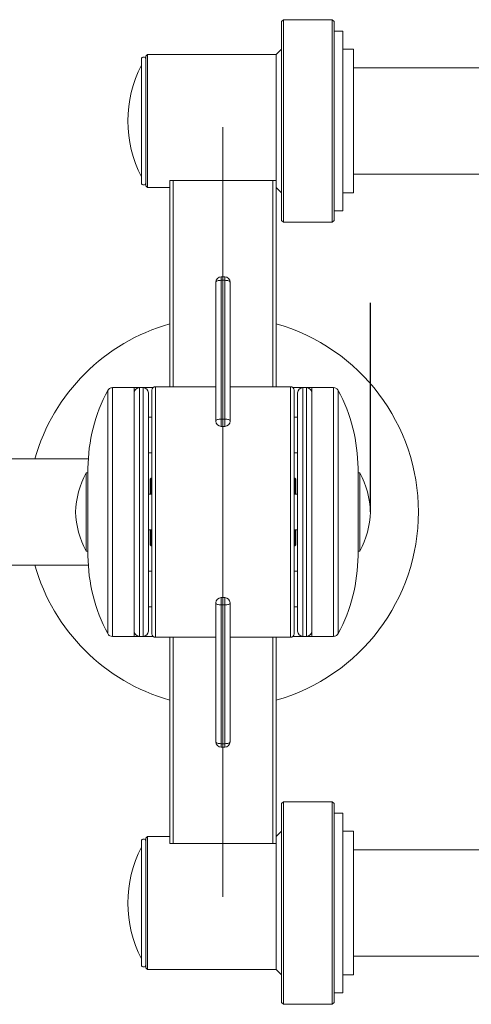
# Model space of a CAD drawing. Units: millimetres. Extents: x 0 to 420, y 0 to 297.
# Drawn here: x 123 to 140, y 50 to 86 of the extents above; entities that cross this region are included whole.
import ezdxf

# ---------------------------------------------------------------- set-up
doc = ezdxf.new("R2010")
doc.units = ezdxf.units.MM
doc.linetypes.add('CENTERX2', pattern=[20.32, 12.7, -2.54, 2.54, -2.54])
doc.layers.add('EBLAYER2', color=1, linetype='Continuous')
doc.layers.add('FORMAT', color=7, linetype='Continuous')

msp = doc.modelspace()

# ---------------------------------------------------------------- linework, layer by layer
at = {"color": 7, "linetype": 'Continuous', "lineweight": 15}
for p, q in [((132.9836, 86.4583), (132.9169, 86.3917)), ((134.8169, 86.4583), (132.9836, 86.4583)), ((132.9836, 86.4583), (132.9836, 79.3348)), ((134.8836, 86.3917), (134.8169, 86.4583)), ((134.8169, 78.8583), (134.8169, 86.4583)), ((132.9169, 79.3931), (132.9169, 86.3917)), ((134.8836, 86.3917), (134.8836, 78.925)), ((135.2169, 86.025), (134.8836, 86.025)), ((135.2169, 86.025), (135.2169, 79.2917)), ((132.9169, 85.3583), (132.7169, 85.1583)), ((135.6169, 85.3583), (135.2169, 85.3583)), ((135.6169, 85.3583), (135.6169, 79.9583)), ((127.6569, 80.3383), (127.6569, 84.9783)), ((127.8836, 85.1583), (127.8169, 85.0917)), ((127.8169, 80.5301), (127.8169, 85.0917)), ((132.7169, 85.1583), (127.8836, 85.1583)), ((127.8836, 85.1583), (127.8836, 80.4718)), ((132.7169, 80.425), (132.7169, 85.1583)), ((140.5502, 84.6583), (135.6169, 84.6583)), ((137.3502, 84.6583), (139.7502, 84.6583)), ((127.8169, 80.225), (127.8169, 80.5301)), ((135.6169, 80.6583), (140.5502, 80.6583)), ((139.7502, 80.6583), (137.3502, 80.6583)), ((127.8169, 80.225), (127.8836, 80.1583)), ((127.8836, 80.4718), (127.8836, 80.1583)), ((127.8836, 80.1583), (128.7169, 80.1583)), ((128.7169, 80.425), (128.7169, 72.6917)), ((128.8502, 80.425), (128.7169, 80.425)), ((128.8502, 80.425), (128.8502, 72.6917)), ((132.5836, 80.425), (128.8502, 80.425)), ((132.5836, 80.425), (132.5836, 72.6917)), ((132.7169, 80.425), (132.5836, 80.425)), ((132.7169, 80.425), (132.7169, 72.6917)), ((132.7169, 80.1583), (132.9169, 79.9583)), ((135.2169, 79.9583), (135.6169, 79.9583)), ((132.9169, 78.925), (132.9169, 79.3931)), ((132.9836, 79.3348), (132.9836, 78.8583)), ((134.8836, 79.2917), (135.2169, 79.2917)), ((132.9169, 78.925), (132.9836, 78.8583)), ((132.9836, 78.8583), (134.8169, 78.8583)), ((134.8169, 78.8583), (134.8836, 78.925)), ((130.4502, 71.405), (130.4502, 76.6112)), ((130.7836, 76.8112), (130.6502, 76.8112)), ((130.6502, 76.6824), (130.6502, 71.4762)), ((130.7836, 76.6824), (130.6502, 76.6824)), ((130.7836, 71.4762), (130.7836, 76.6824)), ((130.9836, 76.6112), (130.9836, 71.405)), ((127.3836, 72.6583), (126.568, 72.6583)), ((127.0502, 72.6583), (127.5836, 72.6583)), ((127.3836, 68.3643), (127.3836, 72.6583)), ((127.5836, 72.6583), (127.5836, 63.325)), ((127.5836, 72.6583), (127.7169, 72.6583)), ((127.7169, 63.325), (127.7169, 72.6583)), ((127.7169, 72.6583), (128.0954, 72.6583)), ((127.9169, 72.4583), (127.9169, 63.525)), ((128.0502, 63.425), (128.0502, 72.5583)), ((128.7169, 72.6917), (128.1836, 72.6917)), ((128.7169, 72.6917), (128.8502, 72.6917)), ((128.8502, 72.6917), (130.4502, 72.6917)), ((130.9836, 72.6917), (132.5836, 72.6917)), ((132.5836, 72.6917), (132.7169, 72.6917)), ((133.2502, 72.6917), (132.7169, 72.6917)), ((133.3384, 72.6583), (133.7169, 72.6583)), ((133.3836, 72.5583), (133.3836, 63.425)), ((133.5169, 63.525), (133.5169, 72.4583)), ((133.7169, 72.6583), (133.7169, 63.325)), ((133.7169, 72.6583), (133.8502, 72.6583)), ((133.8502, 63.325), (133.8502, 72.6583)), ((133.8502, 72.6583), (134.3836, 72.6583)), ((134.8658, 72.6583), (134.0502, 72.6583)), ((134.0502, 72.6583), (134.0502, 71.4714)), ((128.0502, 71.5451), (127.9169, 71.5451)), ((130.6502, 71.4762), (130.7836, 71.4762)), ((133.5169, 71.5451), (133.3836, 71.5451)), ((134.0502, 71.4714), (134.0502, 63.325)), ((130.6502, 71.205), (130.7836, 71.205)), ((127.9169, 70.2117), (128.0502, 70.2117)), ((133.3836, 70.2117), (133.5169, 70.2117)), ((125.6635, 69.9917), (121.8502, 69.9917)), ((125.6502, 69.4583), (125.5836, 69.4583)), ((125.5836, 68.5535), (125.5836, 69.4583)), ((125.6502, 68.1224), (125.6502, 69.6295)), ((135.7836, 69.6295), (135.7836, 69.2129)), ((135.8502, 69.4583), (135.7836, 69.4583)), ((135.8502, 69.4583), (135.8502, 68.0206)), ((128.0169, 69.2583), (127.9836, 69.225)), ((127.9836, 68.6583), (127.9836, 69.225)), ((128.0502, 69.2583), (128.0169, 69.2583)), ((128.0169, 68.6583), (128.0169, 69.2583)), ((133.4169, 69.2583), (133.3836, 69.2583)), ((133.4502, 69.225), (133.4169, 69.2583)), ((133.4169, 68.6583), (133.4169, 69.2583)), ((133.4502, 68.6583), (133.4502, 69.225)), ((135.7836, 69.2129), (135.7836, 66.3538)), ((125.5836, 66.525), (125.5836, 68.5535)), ((127.3836, 63.325), (127.3836, 68.3643)), ((128.0502, 68.6583), (127.9169, 68.6583)), ((133.5169, 68.6583), (133.3836, 68.6583)), ((135.8502, 68.0206), (135.8502, 66.525)), ((127.9169, 67.325), (128.0502, 67.325)), ((127.9836, 66.8524), (127.9836, 67.325)), ((128.0169, 66.8216), (128.0169, 67.325)), ((133.3836, 67.325), (133.5169, 67.325)), ((133.4169, 66.8216), (133.4169, 67.325)), ((133.4502, 66.8524), (133.4502, 67.325)), ((127.9836, 66.7583), (127.9836, 66.8524)), ((133.4502, 66.7583), (133.4502, 66.8524)), ((125.5836, 66.525), (125.6502, 66.525)), ((127.9836, 66.7583), (128.0169, 66.725)), ((128.0169, 66.725), (128.0169, 66.8216)), ((128.0169, 66.725), (128.0502, 66.725)), ((133.3836, 66.725), (133.4169, 66.725)), ((133.4169, 66.725), (133.4169, 66.8216)), ((133.4169, 66.725), (133.4502, 66.7583)), ((135.7836, 66.525), (135.8502, 66.525)), ((121.8502, 65.9917), (125.6635, 65.9917)), ((128.0502, 65.7716), (127.9169, 65.7716)), ((133.5169, 65.7716), (133.3836, 65.7716)), ((130.7835, 64.7783), (130.6502, 64.7783)), ((127.9169, 64.4382), (128.0502, 64.4382)), ((130.4502, 59.3721), (130.4502, 64.5783)), ((130.7835, 64.5071), (130.6502, 64.5071)), ((130.6502, 64.5071), (130.6502, 59.301)), ((130.7835, 59.301), (130.7835, 64.5071)), ((130.9835, 64.5783), (130.9835, 59.3721)), ((133.3836, 64.4382), (133.5169, 64.4382)), ((126.568, 63.325), (127.3836, 63.325)), ((127.5836, 63.325), (127.0502, 63.325)), ((127.5836, 63.325), (127.7169, 63.325)), ((128.0954, 63.325), (127.7169, 63.325)), ((128.1836, 63.2917), (128.7169, 63.2917)), ((128.8502, 63.2917), (128.7169, 63.2917)), ((128.7169, 55.5583), (128.7169, 63.2917)), ((130.4502, 63.2917), (128.8502, 63.2917)), ((128.8502, 55.5583), (128.8502, 63.2917)), ((132.5836, 63.2917), (130.9835, 63.2917)), ((132.5836, 55.5583), (132.5836, 63.2917)), ((132.7169, 63.2917), (132.5836, 63.2917)), ((132.7169, 63.2917), (133.2502, 63.2917)), ((132.7169, 55.5583), (132.7169, 63.2917)), ((133.7169, 63.325), (133.3384, 63.325)), ((133.7169, 63.325), (133.8502, 63.325)), ((134.3836, 63.325), (133.8502, 63.325)), ((134.0502, 63.325), (134.8658, 63.325)), ((130.6502, 59.301), (130.7835, 59.301)), ((130.6502, 59.1721), (130.7835, 59.1721)), ((132.9836, 57.125), (132.9169, 57.0583)), ((132.9169, 49.5917), (132.9169, 57.0583)), ((134.8169, 57.125), (132.9836, 57.125)), ((132.9836, 57.125), (132.9836, 49.525)), ((134.8836, 57.0583), (134.8169, 57.125)), ((134.8169, 56.6485), (134.8169, 57.125)), ((134.8836, 57.0583), (134.8836, 56.5902)), ((134.8169, 49.525), (134.8169, 56.6485)), ((135.2169, 56.6917), (134.8836, 56.6917)), ((134.8836, 56.5902), (134.8836, 49.5917)), ((135.2169, 56.6917), (135.2169, 49.9583)), ((127.8836, 55.825), (127.8169, 55.7583)), ((128.7169, 55.825), (127.8836, 55.825)), ((127.8836, 55.825), (127.8836, 50.825)), ((132.9169, 56.025), (132.7169, 55.825)), ((135.6169, 56.025), (135.2169, 56.025)), ((135.6169, 56.025), (135.6169, 50.625)), ((127.6569, 51.9274), (127.6569, 55.645)), ((127.8169, 50.8917), (127.8169, 55.7583)), ((128.7169, 55.5583), (128.8502, 55.5583)), ((128.8502, 55.5583), (132.5836, 55.5583)), ((132.5836, 55.5583), (132.7169, 55.5583)), ((132.7169, 50.825), (132.7169, 55.5583)), ((140.5502, 55.325), (135.6169, 55.325)), ((137.3502, 55.325), (139.7502, 55.325)), ((127.6569, 51.005), (127.6569, 51.9274)), ((135.6169, 51.325), (140.5502, 51.325)), ((139.7502, 51.325), (137.3502, 51.325)), ((127.8169, 50.8917), (127.8836, 50.825)), ((127.8836, 50.825), (132.7169, 50.825)), ((132.7169, 50.825), (132.9169, 50.625)), ((135.2169, 50.625), (135.6169, 50.625)), ((134.8836, 49.9583), (135.2169, 49.9583)), ((132.9169, 49.5917), (132.9836, 49.525)), ((132.9836, 49.525), (134.8169, 49.525)), ((134.8169, 49.525), (134.8836, 49.5917))]:
    msp.add_line(p, q, dxfattribs=at)
at = {"color": 8, "linetype": 'Continuous', "lineweight": 15}
for p, q in [((130.6502, 76.8112), (130.6502, 76.6824)), ((130.7836, 76.6824), (130.7836, 76.8112)), ((126.3914, 68.3558), (126.3914, 72.5522)), ((126.568, 68.3643), (126.568, 72.6583)), ((128.1836, 72.6917), (128.1836, 63.2917)), ((133.2502, 63.2917), (133.2502, 72.6917)), ((134.8658, 72.6583), (134.8658, 71.4714)), ((135.0424, 72.5522), (135.0424, 71.3923)), ((130.6502, 71.4762), (130.6502, 71.205)), ((130.7836, 71.205), (130.7836, 71.4762)), ((134.8658, 71.4714), (134.8658, 63.325)), ((135.0424, 71.3923), (135.0424, 63.4311)), ((125.6502, 68.1226), (125.6502, 69.6312)), ((135.7836, 69.6312), (135.7836, 69.2142)), ((135.7836, 69.2142), (135.7836, 66.3521)), ((126.3914, 63.4311), (126.3914, 68.3558)), ((126.568, 63.325), (126.568, 68.3643)), ((125.6502, 66.3521), (125.6502, 68.1226)), ((130.6502, 64.7783), (130.6502, 64.5071)), ((130.7835, 64.5071), (130.7835, 64.7783)), ((130.6502, 59.301), (130.6502, 59.1721)), ((130.7835, 59.1721), (130.7835, 59.301))]:
    msp.add_line(p, q, dxfattribs=at)
at = {"color": 7, "linetype": 'Continuous', "lineweight": 15, "flags": 128}
for points in [[(130.4502, 76.6112), (130.4541, 76.6251), (130.4655, 76.6384), (130.4839, 76.6507), (130.5088, 76.6615), (130.5391, 76.6704), (130.5737, 76.6769), (130.6112, 76.681), (130.6502, 76.6824)], [(130.7836, 76.6824), (130.8226, 76.681), (130.8601, 76.6769), (130.8947, 76.6704), (130.925, 76.6615), (130.9499, 76.6507), (130.9683, 76.6384), (130.9797, 76.6251), (130.9836, 76.6112)], [(130.4502, 71.405), (130.4541, 71.4189), (130.4655, 71.4322), (130.4839, 71.4446), (130.5088, 71.4553), (130.5391, 71.4642), (130.5737, 71.4708), (130.6112, 71.4748), (130.6502, 71.4762)], [(130.7836, 71.4762), (130.8226, 71.4748), (130.8601, 71.4708), (130.8947, 71.4642), (130.925, 71.4553), (130.9499, 71.4446), (130.9683, 71.4322), (130.9797, 71.4189), (130.9836, 71.405)], [(130.6502, 64.5071), (130.6112, 64.5085), (130.5737, 64.5125), (130.5391, 64.5191), (130.5088, 64.528), (130.4839, 64.5388), (130.4654, 64.5511), (130.4541, 64.5644), (130.4502, 64.5783)], [(130.9835, 64.5783), (130.9797, 64.5644), (130.9683, 64.5511), (130.9498, 64.5388), (130.925, 64.528), (130.8947, 64.5191), (130.8601, 64.5125), (130.8226, 64.5085), (130.7835, 64.5071)], [(130.6502, 59.301), (130.6112, 59.3023), (130.5737, 59.3064), (130.5391, 59.3129), (130.5088, 59.3218), (130.4839, 59.3326), (130.4654, 59.3449), (130.4541, 59.3582), (130.4502, 59.3721)], [(130.9835, 59.3721), (130.9797, 59.3582), (130.9683, 59.3449), (130.9498, 59.3326), (130.925, 59.3218), (130.8947, 59.3129), (130.8601, 59.3064), (130.8226, 59.3023), (130.7835, 59.301)]]:
    msp.add_lwpolyline(points, dxfattribs=at)
at = {"color": 7, "linetype": 'Continuous', "lineweight": 15}
for centre, radius, start, end in [((127.7369, 84.9783), 0.08, 0, 180), ((131.7555, 82.6583), 4.6053, 152.87099, 207.12901), ((127.7369, 80.3383), 0.08, 180, 0), ((130.6502, 76.6112), 0.2, 90, 180), ((130.7836, 76.6112), 0.2, 0, 90), ((130.7169, 67.9917), 7.3333, 105.82662, 164.17338), ((130.7169, 67.9917), 7.3333, 285.82662, 74.17338), ((131.9834, 69.5787), 6.3333, 151.99827, 179.52573), ((127.5836, 72.4583), 0.2, 90, 180), ((127.7169, 72.4583), 0.2, 0, 90), ((128.1836, 72.5583), 0.1333, 90, 180), ((133.2502, 72.5583), 0.1333, 0, 90), ((133.7169, 72.4583), 0.2, 90, 180), ((133.8502, 72.4583), 0.2, 0, 90), ((129.4504, 69.5787), 6.3333, 0.47427, 28.00173), ((130.6502, 71.405), 0.2, 180, 270), ((130.7836, 71.405), 0.2, 270, 0), ((128.5147, 67.871), 3.3333, 151.56346, 177.9263), ((132.9191, 67.871), 3.3333, 2.0737, 28.43654), ((128.5147, 68.1123), 3.3333, 182.0737, 208.43654), ((132.9191, 68.1123), 3.3333, 331.56346, 357.9263), ((131.9834, 66.4046), 6.3333, 180.47427, 208.00173), ((129.4504, 66.4046), 6.3333, 331.99827, 359.52573), ((130.7169, 67.9917), 7.3333, 195.82662, 254.17338), ((130.6502, 64.5783), 0.2, 90, 180), ((130.7835, 64.5783), 0.2, 0, 90), ((127.5836, 63.525), 0.2, 180, 270), ((127.7169, 63.525), 0.2, 270, 0), ((128.1836, 63.425), 0.1333, 180, 270), ((133.2502, 63.425), 0.1333, 270, 0), ((133.7169, 63.525), 0.2, 180, 270), ((133.8502, 63.525), 0.2, 270, 0), ((130.6502, 59.3721), 0.2, 180, 270), ((130.7835, 59.3721), 0.2, 270, 0), ((131.7555, 53.325), 4.6053, 152.87099, 207.12901), ((127.7369, 55.645), 0.08, 0, 180), ((127.7369, 51.005), 0.08, 180, 0)]:
    msp.add_arc(centre, radius, start, end, dxfattribs=at)
for points, knots in [([(126.568, 72.6583), (126.5484, 72.6561), (126.5083, 72.6516), (126.4426, 72.6187), (126.4107, 72.5772), (126.3914, 72.5522)], [0, 0, 0, 0, 0.2761685, 0.5629324, 1, 1, 1, 1]), ([(135.0424, 72.5522), (135.0312, 72.5685), (135.0084, 72.6018), (134.9485, 72.6444), (134.8969, 72.6531), (134.8658, 72.6583)], [0, 0, 0, 0, 0.27616875, 0.56293244, 1, 1, 1, 1]), ([(125.6502, 66.3538), (125.6502, 66.3535), (125.6502, 66.3529), (125.6502, 66.3524), (125.6502, 66.3521)], [0, 0, 0, 0, 0.5600029, 1, 1, 1, 1]), ([(126.3914, 63.4311), (126.4026, 63.4148), (126.4254, 63.3815), (126.4853, 63.3389), (126.5369, 63.3302), (126.568, 63.325)], [0, 0, 0, 0, 0.2761646, 0.56293, 1, 1, 1, 1]), ([(134.8658, 63.325), (134.8854, 63.3272), (134.9255, 63.3317), (134.9912, 63.3646), (135.0231, 63.4061), (135.0424, 63.4311)], [0, 0, 0, 0, 0.2761752, 0.5629364, 1, 1, 1, 1])]:
    msp.add_open_spline(points, degree=3, knots=knots, dxfattribs=at)
at = {"layer": 'EBLAYER2'}
msp.add_line((136.2502, 67.9917), (136.2502, 75.8371), dxfattribs=at)
at = {"layer": 'FORMAT', "linetype": 'CENTERX2', "lineweight": 0, "ltscale": 1.333333}
for p, q in [((130.7169, 82.425), (130.7169, 70.6917)), ((130.7169, 74.4583), (130.7169, 61.525)), ((130.7169, 53.5583), (130.7169, 65.2917))]:
    msp.add_line(p, q, dxfattribs=at)

doc.saveas('drawing.dxf')
